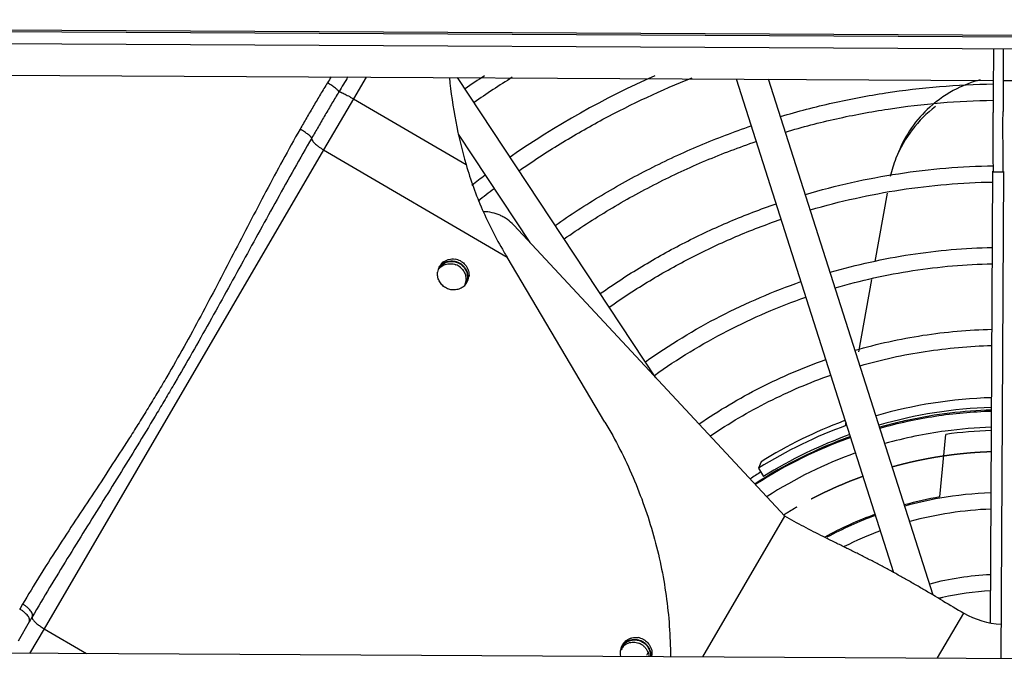
# Model space of a CAD drawing. Units: inches. Extents: x -56.9 to 29.6, y -16.5 to 73.8.
# Drawn here: x -43 to -37, y 4.7 to 8.6 of the extents above; entities that cross this region are included whole.
import ezdxf

# ---------------------------------------------------------------- set-up
doc = ezdxf.new("R2010")
doc.units = ezdxf.units.IN
doc.header["$LTSCALE"] = 0.935
doc.header["$MEASUREMENT"] = 0
doc.linetypes.add('CENTER', pattern=[0.6, 0.375, -0.075, 0.075, -0.075])
doc.layers.get('0').update_dxf_attribs({"linetype": 'CONTINUOUS'})
for name, color, linetype in [('AXIS', 7, 'CONTINUOUS'), ('DEFAULT_1', 7, 'CENTER'), ('ROUND', 7, 'CONTINUOUS')]:
    doc.layers.add(name, color=color, linetype=linetype)

msp = doc.modelspace()

# ---------------------------------------------------------------- linework, layer by layer
at = {"color": 7, "linetype": 'CONTINUOUS'}
for p, q in [((-54.9447, 8.6266), (-19.0704, 8.4376)), ((-54.9447, 8.6168), (-19.0704, 8.4279)), ((-54.9431, 8.5417), (-19.0689, 8.3528)), ((-54.9338, 8.3477), (-37.0616, 8.2536)), ((-39.1358, 6.4253), (-40.3551, 8.2709)), ((-37.6724, 5.2267), (-38.6411, 8.2619)), ((-37.4312, 5.0892), (-38.4434, 8.2609)), ((-36.9983, 8.2533), (-19.0596, 8.1588)), ((-39.9101, 7.2562), (-40.3505, 7.9229)), ((-37.0799, 4.9191), (-37.0654, 7.6946)), ((-36.999, 7.6924), (-37.0147, 4.7011)), ((-37.7147, 7.5601), (-37.7901, 7.1404)), ((-37.81, 7.0296), (-37.8901, 6.5839)), ((-37.9677, 6.152), (-37.9715, 6.1309)), ((-37.3898, 5.6925), (-37.3541, 6.0774)), ((-38.4896, 5.9091), (-38.5053, 5.8699)), ((-38.5053, 5.8699), (-38.4736, 5.819)), ((-54.9639, 4.7956), (-19.0896, 4.6067))]:
    msp.add_line(p, q, dxfattribs=at)
at = {"color": 3, "linetype": 'CONTINUOUS'}
msp.add_line((-38.8481, 4.7108), (-38.3435, 5.575), dxfattribs=at)
at = {"color": 7, "linetype": 'CONTINUOUS'}
for centre, radius, start, end in [((-36.9932, 3.4109), 5.8261, 123.2752, 124.69554), ((-36.9952, 3.4138), 5.7226, 121.89526, 124.71763), ((-36.994, 3.4117), 5.3226, 113.81177, 124.81101), ((-36.9492, 7.531), 0.751, 104.98783, 116.59368), ((-36.9494, 7.5317), 0.7503, 116.60623, 132.01582), ((-36.9645, 7.4951), 0.7499, 127.16014, 158.12655), ((-36.9497, 7.5321), 0.7498, 132.01549, 158.12767), ((-36.9619, 7.4943), 0.7525, 158.14131, 167.06856), ((-36.9896, 3.4057), 5.33, 126.84557, 127.96115), ((-36.9897, 3.406), 5.2297, 126.91055, 128.27546), ((-40.3861, 7.0539), 0.1019, 61.21061, 81.31396), ((-40.3877, 7.0641), 0.0914, 153.85167, 173.03807), ((-40.3891, 7.0647), 0.0899, 149.41895, 153.82964), ((-40.395, 7.0519), 0.0914, 126.40406, 144.86385), ((-40.388, 7.0639), 0.0912, 126.39286, 149.35515), ((-40.3851, 7.0557), 0.0999, 58.26469, 61.2132), ((-40.3764, 7.0571), 0.0913, 329.48088, 353.05129), ((-40.3763, 7.0573), 0.0913, 306.39789, 315.68641), ((-40.3763, 7.0573), 0.0913, 315.67516, 324.86895), ((-40.3753, 7.0565), 0.09, 324.87973, 329.40817), ((-36.9861, 3.4282), 2.8759, 91.73196, 106.08268), ((-36.9862, 3.4293), 2.8147, 91.77003, 106.05297), ((-36.9928, 3.4134), 2.8145, 91.64013, 102.11202), ((-36.9854, 3.4274), 2.8768, 109.84679, 121.89298), ((-36.9694, 3.4662), 2.8773, 110.58814, 121.89239), ((-36.971, 3.4696), 2.8736, 110.3793, 110.58272), ((-36.9924, 3.4118), 2.8161, 103.14923, 105.82471), ((-36.9924, 3.4119), 2.816, 102.11223, 103.1492), ((-36.9924, 3.402), 2.72, 91.71866, 97.69627), ((-36.9929, 3.4133), 2.8145, 109.65946, 123.01865), ((-36.9939, 3.4123), 2.8096, 109.64385, 122.93455), ((-36.9862, 3.429), 2.815, 109.88397, 121.89651), ((-36.9946, 3.4153), 2.7065, 97.68741, 105.72089), ((-36.993, 3.4108), 2.6909, 91.72015, 97.71053), ((-36.994, 3.4125), 2.7093, 109.71516, 122.55943), ((-36.9654, 3.4804), 2.8153, 122.81902, 124.3911), ((-36.993, 3.4115), 2.3152, 99.86826, 105.40114), ((-36.9925, 3.4028), 2.3167, 92.06927, 99.87087), ((-36.9949, 3.4168), 2.3025, 99.86985, 105.37777), ((-36.9932, 3.4119), 2.3148, 110.06419, 118.49353), ((-36.9947, 3.4141), 2.3052, 110.06506, 118.24368), ((-36.9929, 3.4075), 2.212, 92.16949, 105.25962), ((-36.9948, 3.4143), 2.205, 110.17172, 116.48324), ((-36.9927, 3.4061), 1.8109, 92.727, 104.71716), ((-36.9927, 3.4058), 1.7113, 92.90401, 102.8786), ((-36.9955, 3.4189), 1.6978, 102.8843, 103.53504), ((-39.2641, 4.738), 0.0899, 149.41895, 153.82964), ((-39.2699, 4.7251), 0.0914, 126.40406, 144.86385), ((-39.263, 4.7372), 0.0912, 126.39286, 149.35515), ((-39.261, 4.7271), 0.1019, 61.21061, 81.31396), ((-39.26, 4.7289), 0.0999, 58.26469, 61.2132), ((-39.2628, 4.7373), 0.0913, 168.06106, 173.04268), ((-39.2626, 4.7373), 0.0915, 153.85292, 168.06452), ((-36.9911, 3.4095), 2.7137, 149.99953, 150.3489), ((-36.9905, 3.4092), 2.7143, 149.70586, 149.99953), ((-39.2513, 4.7303), 0.0912, 348.51128, 353.04336)]:
    msp.add_arc(centre, radius, start, end, dxfattribs=at)
for points, knots in [([(-39.9773, 7.6983), (-39.8946, 7.7558), (-39.7259, 7.8662), (-39.3763, 8.0668), (-39.1014, 8.1944), (-38.9141, 8.2685)], [0, 0, 0, 0, 0.250052, 0.500109, 1, 1, 1, 1]), ([(-38.3697, 8.0313), (-38.2637, 8.0629), (-38.0495, 8.1188), (-37.6147, 8.2006), (-37.2828, 8.2283), (-37.0618, 8.2314)], [0, 0, 0, 0, 0.250051, 0.500196, 1, 1, 1, 1]), ([(-38.3393, 7.936), (-38.2359, 7.9668), (-38.0269, 8.0212), (-37.6028, 8.1011), (-37.2791, 8.1282), (-37.0635, 8.1314)], [0, 0, 0, 0, 0.25005, 0.500194, 1, 1, 1, 1]), ([(-39.7553, 7.3624), (-39.6626, 7.4272), (-39.4727, 7.5502), (-39.1757, 7.7142), (-38.8679, 7.8569), (-38.6565, 7.9374), (-38.5496, 7.9739)], [0, 0, 0, 0, 0.250011, 0.500026, 0.750025, 1, 1, 1, 1]), ([(-39.7001, 7.279), (-39.6094, 7.3425), (-39.4234, 7.4631), (-39.1325, 7.6239), (-38.831, 7.7639), (-38.6239, 7.8428), (-38.5191, 7.8786)], [0, 0, 0, 0, 0.250011, 0.500026, 0.750025, 1, 1, 1, 1]), ([(-38.2169, 7.5525), (-38.1231, 7.5802), (-37.9337, 7.6292), (-37.5494, 7.7013), (-37.2562, 7.7258), (-37.0608, 7.7289)], [0, 0, 0, 0, 0.250049, 0.500192, 1, 1, 1, 1]), ([(-38.1865, 7.4572), (-38.0956, 7.484), (-37.912, 7.5315), (-37.5395, 7.6014), (-37.2553, 7.6255), (-37.066, 7.6288)], [0, 0, 0, 0, 0.250046, 0.500186, 1, 1, 1, 1]), ([(-39.4782, 6.943), (-39.3952, 7.0014), (-39.2249, 7.1124), (-38.9586, 7.2604), (-38.6824, 7.3893), (-38.4927, 7.4621), (-38.3967, 7.4951)], [0, 0, 0, 0, 0.250011, 0.500025, 0.750025, 1, 1, 1, 1]), ([(-39.423, 6.8595), (-39.3419, 6.9167), (-39.1756, 7.0253), (-38.9153, 7.1701), (-38.6455, 7.2963), (-38.4601, 7.3675), (-38.3663, 7.3998)], [0, 0, 0, 0, 0.250011, 0.500025, 0.750025, 1, 1, 1, 1]), ([(-38.064, 7.0737), (-37.9832, 7.0973), (-37.8199, 7.1392), (-37.4888, 7.2012), (-37.2363, 7.2229), (-37.0681, 7.2262)], [0, 0, 0, 0, 0.250059, 0.500217, 1, 1, 1, 1]), ([(-40.4492, 7.1255), (-40.4442, 7.1291), (-40.4334, 7.1355), (-40.4156, 7.1417), (-40.3967, 7.1444), (-40.384, 7.1437), (-40.3777, 7.1427)], [0, 0, 0, 0, 0.247242, 0.496242, 0.747113, 1, 1, 1, 1]), ([(-40.4422, 7.1374), (-40.4372, 7.1411), (-40.4263, 7.1474), (-40.4085, 7.1537), (-40.3897, 7.1563), (-40.377, 7.1556), (-40.3707, 7.1546)], [0, 0, 0, 0, 0.247242, 0.496242, 0.747113, 1, 1, 1, 1]), ([(-40.3777, 7.1427), (-40.3714, 7.1417), (-40.3589, 7.1386), (-40.3472, 7.1332), (-40.3417, 7.13)], [0, 0, 0, 0, 0.500241, 1, 1, 1, 1]), ([(-40.3417, 7.13), (-40.3362, 7.1268), (-40.3258, 7.1192), (-40.3169, 7.1099), (-40.313, 7.1049)], [0, 0, 0, 0, 0.499722, 1, 1, 1, 1]), ([(-40.3325, 7.1406), (-40.33, 7.139), (-40.3201, 7.1323), (-40.3114, 7.1238), (-40.3059, 7.1168)], [0, 0, 0, 0, 0.250122, 1, 1, 1, 1]), ([(-40.313, 7.1049), (-40.309, 7.0999), (-40.3022, 7.0891), (-40.2952, 7.0714), (-40.2919, 7.0528), (-40.2921, 7.0403), (-40.2929, 7.0341)], [0, 0, 0, 0, 0.252877, 0.503755, 0.752764, 1, 1, 1, 1]), ([(-40.3059, 7.1168), (-40.302, 7.1118), (-40.2951, 7.101), (-40.2882, 7.0833), (-40.2848, 7.0648), (-40.2851, 7.0522), (-40.2858, 7.046)], [0, 0, 0, 0, 0.252877, 0.503755, 0.752764, 1, 1, 1, 1]), ([(-38.0336, 6.9784), (-37.9553, 7.0012), (-37.7971, 7.0418), (-37.4763, 7.1017), (-37.2316, 7.1229), (-37.0686, 7.1262)], [0, 0, 0, 0, 0.250058, 0.500214, 1, 1, 1, 1]), ([(-40.4296, 6.9793), (-40.4379, 6.9841), (-40.4493, 6.9932), (-40.4615, 7.008), (-40.4689, 7.0203), (-40.4745, 7.0334), (-40.4792, 7.0516), (-40.4796, 7.0659), (-40.4785, 7.0751)], [0, 0, 0, 0, 0.252684, 0.379147, 0.504879, 0.629866, 0.754135, 1, 1, 1, 1]), ([(-40.3221, 6.9838), (-40.3296, 6.9783), (-40.3423, 6.9716), (-40.3605, 6.9668), (-40.3746, 6.9652), (-40.389, 6.9656), (-40.4078, 6.9689), (-40.4214, 6.9744), (-40.4296, 6.9793)], [0, 0, 0, 0, 0.245847, 0.370102, 0.495076, 0.620802, 0.747269, 1, 1, 1, 1]), ([(-39.2009, 6.5237), (-39.0542, 6.6277), (-38.8226, 6.7684), (-38.497, 6.9217), (-38.329, 6.9867), (-38.244, 7.0162)], [0, 0, 0, 0, 0.499879, 0.749949, 1, 1, 1, 1]), ([(-39.1457, 6.4402), (-39.0029, 6.5417), (-38.7773, 6.679), (-38.4601, 6.8287), (-38.2964, 6.8921), (-38.2136, 6.9209)], [0, 0, 0, 0, 0.499878, 0.749949, 1, 1, 1, 1]), ([(-37.9112, 6.5948), (-37.8429, 6.6145), (-37.7051, 6.6495), (-37.4257, 6.7015), (-37.2127, 6.7202), (-37.0708, 6.7236)], [0, 0, 0, 0, 0.250053, 0.500203, 1, 1, 1, 1]), ([(-37.8808, 6.4995), (-37.815, 6.5184), (-37.6822, 6.552), (-37.4131, 6.602), (-37.208, 6.6202), (-37.0713, 6.6235)], [0, 0, 0, 0, 0.250052, 0.5002, 1, 1, 1, 1]), ([(-38.8702, 6.1417), (-38.7499, 6.2244), (-38.5609, 6.3366), (-38.2963, 6.4602), (-38.1601, 6.5132), (-38.0912, 6.5373)], [0, 0, 0, 0, 0.499899, 0.749959, 1, 1, 1, 1]), ([(-38.8011, 6.0678), (-38.6866, 6.1457), (-38.5068, 6.2517), (-38.2554, 6.3687), (-38.1261, 6.419), (-38.0608, 6.442)], [0, 0, 0, 0, 0.499905, 0.749961, 1, 1, 1, 1]), ([(-37.7584, 6.1159), (-37.7027, 6.1317), (-37.5902, 6.1597), (-37.3625, 6.2018), (-37.1891, 6.2175), (-37.0734, 6.2208)], [0, 0, 0, 0, 0.250072, 0.500236, 1, 1, 1, 1]), ([(-39.4491, 6.1524), (-39.3843, 6.0431), (-39.2977, 5.8729), (-39.2055, 5.6366), (-39.1485, 5.4558), (-39.1037, 5.2722), (-39.0714, 5.0864), (-39.0516, 4.8994), (-39.0469, 4.7742), (-39.0466, 4.7117)], [0, 0, 0, 0, 0.251797, 0.377355, 0.502545, 0.627385, 0.7519, 0.876102, 1, 1, 1, 1]), ([(-39.3241, 4.7987), (-39.3191, 4.8024), (-39.3083, 4.8088), (-39.2905, 4.815), (-39.2717, 4.8176), (-39.2589, 4.8169), (-39.2527, 4.816)], [0, 0, 0, 0, 0.247242, 0.496242, 0.747113, 1, 1, 1, 1]), ([(-39.3171, 4.8106), (-39.3121, 4.8143), (-39.3013, 4.8207), (-39.2834, 4.8269), (-39.2646, 4.8295), (-39.2519, 4.8288), (-39.2456, 4.8279)], [0, 0, 0, 0, 0.247242, 0.496242, 0.747113, 1, 1, 1, 1]), ([(-39.2527, 4.816), (-39.2463, 4.815), (-39.2339, 4.8118), (-39.2222, 4.8064), (-39.2167, 4.8032)], [0, 0, 0, 0, 0.500241, 1, 1, 1, 1]), ([(-39.2167, 4.8032), (-39.2111, 4.8), (-39.2007, 4.7925), (-39.1918, 4.7832), (-39.1879, 4.7781)], [0, 0, 0, 0, 0.499722, 1, 1, 1, 1]), ([(-39.2075, 4.8139), (-39.2049, 4.8123), (-39.1951, 4.8056), (-39.1864, 4.7971), (-39.1808, 4.79)], [0, 0, 0, 0, 0.250122, 1, 1, 1, 1]), ([(-39.1808, 4.79), (-39.1769, 4.785), (-39.1701, 4.7743), (-39.1631, 4.7566), (-39.1598, 4.738), (-39.16, 4.7254), (-39.1607, 4.7193)], [0, 0, 0, 0, 0.252877, 0.503755, 0.752764, 1, 1, 1, 1]), ([(-39.351, 4.7133), (-39.3525, 4.719), (-39.3544, 4.7307), (-39.3541, 4.7426), (-39.3534, 4.7484)], [0, 0, 0, 0, 0.501686, 1, 1, 1, 1]), ([(-39.1879, 4.7781), (-39.1842, 4.7734), (-39.1778, 4.7635), (-39.171, 4.7471), (-39.1673, 4.7299), (-39.1669, 4.7181), (-39.1673, 4.7124)], [0, 0, 0, 0, 0.252694, 0.503526, 0.752592, 1, 1, 1, 1])]:
    msp.add_open_spline(points, degree=3, knots=knots, dxfattribs=at)
at = {"layer": 'AXIS', "color": 7, "linetype": 'CONTINUOUS'}
for p, q in [((-37.0004, 7.689), (-37.0604, 7.6894)), ((-37.0003, 7.6891), (-37.0004, 7.6891))]:
    msp.add_line(p, q, dxfattribs=at)
at = {"layer": 'AXIS', "color": 3, "linetype": 'CONTINUOUS'}
msp.add_line((-37.4046, 4.7032), (-37.2435, 4.9789), dxfattribs=at)
at = {"layer": 'AXIS', "color": 7, "linetype": 'CONTINUOUS'}
for centre, radius, start, end in [((137.226, 7.856), 174.2881, 179.805857, 179.934007), ((138.7263, 7.8522), 175.7284, 179.806311, 179.931796), ((-40.4031, 7.0373), 0.0888, 129.01805, 143.60578), ((-40.4016, 7.0276), 0.0991, 50.11618, 69.28307), ((-40.3925, 7.0311), 0.0889, 340.4267, 348.62128), ((-40.3918, 7.0309), 0.0882, 348.6247, 350.43972), ((-39.2763, 4.7007), 0.0991, 50.11618, 69.28307), ((-39.2778, 4.7104), 0.0888, 129.01648, 144.12261)]:
    msp.add_arc(centre, radius, start, end, dxfattribs=at)
at = {"layer": 'AXIS', "color": 3, "linetype": 'CONTINUOUS'}
for centre, radius, start, end in [((-40.3948, 7.0518), 0.0886, 129.00454, 149.31866), ((-40.3838, 7.0453), 0.0886, 329.80339, 350.44007), ((-21.6418, 31.6522), 30.9012, 239.40027, 239.67582), ((-36.9912, 5.4106), 0.5, 239.69918, 267.43367), ((-39.2694, 4.7249), 0.0886, 129.00454, 149.31866)]:
    msp.add_arc(centre, radius, start, end, dxfattribs=at)
at = {"layer": 'AXIS', "color": 7, "linetype": 'CONTINUOUS'}
for points, knots in [([(-37.0604, 7.6894), (-37.0604, 7.6894), (-37.0605, 7.6895), (-37.0605, 7.6898), (-37.0606, 7.6903), (-37.0606, 7.6909), (-37.0607, 7.6918), (-37.0608, 7.6933), (-37.0608, 7.6956), (-37.061, 7.699), (-37.061, 7.7031), (-37.0611, 7.708), (-37.0612, 7.7136), (-37.0613, 7.7199), (-37.0614, 7.7298), (-37.0616, 7.744), (-37.0617, 7.7632), (-37.0618, 7.7852), (-37.0619, 7.8101), (-37.062, 7.8377), (-37.062, 7.8679), (-37.0621, 7.9008), (-37.0621, 7.9363), (-37.0621, 7.9886), (-37.0621, 8.029), (-37.062, 8.0567)], [0, 0, 0, 0, 0.000317, 0.001114, 0.002415, 0.004222, 0.006536, 0.009357, 0.016518, 0.025702, 0.036902, 0.050115, 0.065334, 0.082555, 0.101773, 0.146175, 0.198468, 0.258516, 0.326175, 0.401302, 0.483751, 0.57338, 0.670025, 0.773482, 1, 1, 1, 1]), ([(-37.0004, 7.689), (-37.0004, 7.689), (-37.0005, 7.6892), (-37.0005, 7.6895), (-37.0006, 7.69), (-37.0006, 7.6906), (-37.0007, 7.6915), (-37.0008, 7.693), (-37.0009, 7.6954), (-37.001, 7.6988), (-37.0011, 7.703), (-37.0011, 7.7079), (-37.0012, 7.7136), (-37.0013, 7.72), (-37.0014, 7.73), (-37.0016, 7.7444), (-37.0017, 7.7639), (-37.0018, 7.7862), (-37.0019, 7.8114), (-37.002, 7.8394), (-37.002, 7.8701), (-37.0021, 7.9034), (-37.0021, 7.9394), (-37.0021, 7.9923), (-37.0021, 8.0333), (-37.002, 8.0614)], [0, 0, 0, 0, 0.000316, 0.001114, 0.002415, 0.004223, 0.006538, 0.009361, 0.016526, 0.025714, 0.036921, 0.05014, 0.065368, 0.082598, 0.101825, 0.146249, 0.198564, 0.258631, 0.326307, 0.401445, 0.4839, 0.573528, 0.670159, 0.773589, 1, 1, 1, 1]), ([(-40.459, 7.1063), (-40.4548, 7.1097), (-40.4459, 7.1157), (-40.436, 7.12), (-40.4309, 7.1217)], [0, 0, 0, 0, 0.498661, 1, 1, 1, 1]), ([(-40.4309, 7.1217), (-40.4207, 7.1252), (-40.3986, 7.1285), (-40.3768, 7.1242), (-40.3666, 7.1203)], [0, 0, 0, 0, 0.49708, 1, 1, 1, 1]), ([(-40.3381, 7.1037), (-40.3318, 7.0984), (-40.3233, 7.0892), (-40.3146, 7.0752), (-40.3095, 7.064), (-40.3058, 7.0523), (-40.3031, 7.0364), (-40.3035, 7.0242), (-40.3048, 7.0163)], [0, 0, 0, 0, 0.253056, 0.379167, 0.504707, 0.6296, 0.7538, 1, 1, 1, 1]), ([(-39.3337, 4.7794), (-39.3295, 4.7828), (-39.3206, 4.7888), (-39.3107, 4.7931), (-39.3056, 4.7948)], [0, 0, 0, 0, 0.498661, 1, 1, 1, 1]), ([(-39.3056, 4.7948), (-39.2953, 4.7983), (-39.2733, 4.8016), (-39.2515, 4.7973), (-39.2413, 4.7934)], [0, 0, 0, 0, 0.49708, 1, 1, 1, 1]), ([(-39.2128, 4.7767), (-39.208, 4.7727), (-39.1991, 4.7638), (-39.1887, 4.7481), (-39.1816, 4.7309), (-39.1792, 4.7187), (-39.1787, 4.7126)], [0, 0, 0, 0, 0.252348, 0.503403, 0.752723, 1, 1, 1, 1])]:
    msp.add_open_spline(points, degree=3, knots=knots, dxfattribs=at)
at = {"layer": 'AXIS', "color": 3, "linetype": 'CONTINUOUS'}
for points, knots in [([(-40.4505, 7.1207), (-40.4443, 7.1257), (-40.4338, 7.132), (-40.4186, 7.1375), (-40.4067, 7.1401), (-40.3944, 7.1412), (-40.378, 7.1404), (-40.3658, 7.1375), (-40.3581, 7.1346)], [0, 0, 0, 0, 0.246197, 0.370389, 0.495273, 0.620806, 0.746916, 1, 1, 1, 1]), ([(-40.3581, 7.1346), (-40.3478, 7.1307), (-40.3285, 7.1194), (-40.3139, 7.1024), (-40.3083, 7.093)], [0, 0, 0, 0, 0.501095, 1, 1, 1, 1]), ([(-40.3083, 7.093), (-40.3056, 7.0883), (-40.3008, 7.0784), (-40.2963, 7.0627), (-40.2947, 7.0466), (-40.2955, 7.0359), (-40.2964, 7.0306)], [0, 0, 0, 0, 0.252532, 0.50333, 0.752339, 1, 1, 1, 1]), ([(-37.3716, 5.0542), (-37.4123, 5.0782), (-37.4733, 5.1142), (-37.5548, 5.1613), (-37.6158, 5.1959), (-37.6769, 5.2298), (-37.7381, 5.2629), (-37.7996, 5.2953), (-37.8611, 5.3268), (-37.9227, 5.3578), (-37.9843, 5.3882), (-38.0457, 5.4184), (-38.1268, 5.4586), (-38.2267, 5.5095), (-38.3051, 5.5526), (-38.3435, 5.575)], [0, 0, 0, 0, 0.128654, 0.192512, 0.256082, 0.319406, 0.382516, 0.445425, 0.508141, 0.570657, 0.632958, 0.695001, 0.756731, 0.879117, 1, 1, 1, 1]), ([(-39.3252, 4.7938), (-39.319, 4.7988), (-39.3085, 4.8051), (-39.2933, 4.8106), (-39.2814, 4.8132), (-39.2691, 4.8143), (-39.2527, 4.8135), (-39.2405, 4.8106), (-39.2328, 4.8077)], [0, 0, 0, 0, 0.246197, 0.370389, 0.495273, 0.620806, 0.746916, 1, 1, 1, 1]), ([(-39.2328, 4.8077), (-39.2225, 4.8038), (-39.2031, 4.7925), (-39.1886, 4.7755), (-39.183, 4.7661)], [0, 0, 0, 0, 0.501095, 1, 1, 1, 1]), ([(-39.183, 4.7661), (-39.1806, 4.762), (-39.1764, 4.7536), (-39.1721, 4.7401), (-39.1698, 4.7263), (-39.1697, 4.717), (-39.17, 4.7123)], [0, 0, 0, 0, 0.252229, 0.502997, 0.752171, 1, 1, 1, 1])]:
    msp.add_open_spline(points, degree=3, knots=knots, dxfattribs=at)
at = {"layer": 'DEFAULT_1', "color": 2, "linetype": 'CENTER'}
for p, q in [((-39.1902, 4.7256), (-39.1941, 4.719)), ((-39.1811, 4.7406), (-39.1902, 4.7256))]:
    msp.add_line(p, q, dxfattribs=at)
for points, knots in [([(-37.369, 5.9437), (-37.3718, 5.9433), (-37.3773, 5.9424), (-37.3855, 5.9411), (-37.3924, 5.94), (-37.398, 5.9392), (-37.4021, 5.9385), (-37.4055, 5.938), (-37.4083, 5.9375), (-37.41, 5.9373), (-37.4114, 5.9371), (-37.4123, 5.9369), (-37.4129, 5.9368), (-37.4132, 5.9368), (-37.4136, 5.9367), (-37.4142, 5.9366), (-37.4154, 5.9364), (-37.4173, 5.9361), (-37.4197, 5.9356), (-37.4222, 5.9352), (-37.4255, 5.9346), (-37.4313, 5.9336), (-37.4395, 5.9321), (-37.4494, 5.9304), (-37.4577, 5.9289), (-37.4634, 5.9279), (-37.4667, 5.9273), (-37.47, 5.9266), (-37.4741, 5.9258), (-37.484, 5.9238), (-37.4955, 5.9216), (-37.507, 5.9193), (-37.5128, 5.9181), (-37.516, 5.9175), (-37.5185, 5.917), (-37.521, 5.9164), (-37.5242, 5.9157), (-37.53, 5.9145), (-37.5414, 5.9119), (-37.5529, 5.9094), (-37.5627, 5.9072), (-37.5668, 5.9063), (-37.57, 5.9056), (-37.5733, 5.9048), (-37.579, 5.9035), (-37.5871, 5.9015), (-37.5969, 5.8991), (-37.6051, 5.8971), (-37.6108, 5.8958), (-37.614, 5.895), (-37.6165, 5.8944), (-37.6189, 5.8938), (-37.6207, 5.8933), (-37.6219, 5.893), (-37.6225, 5.8929), (-37.6229, 5.8928), (-37.6233, 5.8927), (-37.6241, 5.8925), (-37.6253, 5.8922), (-37.6271, 5.8917), (-37.6294, 5.8911), (-37.633, 5.8901), (-37.6376, 5.8889), (-37.6431, 5.8874), (-37.6504, 5.8855), (-37.6633, 5.8821), (-37.6742, 5.8791), (-37.6816, 5.8772)], [0, 0, 0, 0, 0.03125, 0.0625, 0.09375, 0.109375, 0.125, 0.140625, 0.148438, 0.15625, 0.160156, 0.164062, 0.166016, 0.166992, 0.167969, 0.169922, 0.171875, 0.179688, 0.1875, 0.195312, 0.203125, 0.21875, 0.25, 0.28125, 0.3125, 0.328125, 0.335938, 0.34375, 0.359375, 0.375, 0.4375, 0.46875, 0.484375, 0.492188, 0.5, 0.507812, 0.515625, 0.53125, 0.5625, 0.625, 0.640625, 0.65625, 0.664062, 0.671875, 0.6875, 0.71875, 0.75, 0.78125, 0.796875, 0.804688, 0.8125, 0.820312, 0.828125, 0.830078, 0.832031, 0.833008, 0.833984, 0.835938, 0.839844, 0.84375, 0.851562, 0.859375, 0.875, 0.890625, 0.90625, 0.9375, 1, 1, 1, 1]), ([(-37.0747, 5.9702), (-37.0774, 5.97), (-37.083, 5.9698), (-37.0914, 5.9695), (-37.0984, 5.9692), (-37.104, 5.969), (-37.1081, 5.9688), (-37.1116, 5.9687), (-37.1144, 5.9686), (-37.1162, 5.9685), (-37.1176, 5.9684), (-37.1184, 5.9684), (-37.119, 5.9684), (-37.1194, 5.9683), (-37.1198, 5.9683), (-37.1203, 5.9683), (-37.1216, 5.9682), (-37.1235, 5.9681), (-37.126, 5.968), (-37.1285, 5.9678), (-37.1318, 5.9676), (-37.136, 5.9674), (-37.141, 5.9671), (-37.1461, 5.9668), (-37.1511, 5.9665), (-37.1561, 5.9662), (-37.1603, 5.9659), (-37.1636, 5.9657), (-37.1661, 5.9656), (-37.1686, 5.9654), (-37.1705, 5.9653), (-37.1718, 5.9652), (-37.1723, 5.9652), (-37.1727, 5.9652), (-37.1731, 5.9651), (-37.1737, 5.9651), (-37.1746, 5.965), (-37.176, 5.9649), (-37.1777, 5.9648), (-37.1805, 5.9645), (-37.184, 5.9643), (-37.1881, 5.9639), (-37.1937, 5.9635), (-37.1993, 5.9631), (-37.2048, 5.9626), (-37.2083, 5.9623), (-37.2111, 5.9621), (-37.2128, 5.962), (-37.2142, 5.9619), (-37.2153, 5.9618), (-37.2161, 5.9617), (-37.2167, 5.9617), (-37.2171, 5.9616), (-37.2173, 5.9616), (-37.2177, 5.9616), (-37.2181, 5.9616), (-37.2188, 5.9615), (-37.2199, 5.9614), (-37.2211, 5.9613), (-37.2228, 5.9611), (-37.2249, 5.9609), (-37.2282, 5.9606), (-37.2324, 5.9601), (-37.239, 5.9595), (-37.2457, 5.9588), (-37.2524, 5.9582), (-37.2574, 5.9577), (-37.2615, 5.9573), (-37.2649, 5.9569), (-37.267, 5.9567), (-37.2686, 5.9566), (-37.2697, 5.9565), (-37.2704, 5.9564), (-37.2708, 5.9564), (-37.2711, 5.9563), (-37.2716, 5.9563), (-37.2726, 5.9561), (-37.2742, 5.956), (-37.2763, 5.9557), (-37.2783, 5.9555), (-37.2811, 5.9551), (-37.2846, 5.9547), (-37.2887, 5.9542), (-37.2929, 5.9538), (-37.2971, 5.9533), (-37.3012, 5.9528), (-37.3047, 5.9524), (-37.3075, 5.952), (-37.3095, 5.9518), (-37.3113, 5.9516), (-37.3127, 5.9514), (-37.3135, 5.9513), (-37.3142, 5.9512), (-37.3147, 5.9512), (-37.315, 5.9512), (-37.3154, 5.9511), (-37.3161, 5.951), (-37.3172, 5.9509), (-37.3189, 5.9506), (-37.321, 5.9503), (-37.3244, 5.9499), (-37.3286, 5.9493), (-37.3336, 5.9486), (-37.3404, 5.9477), (-37.3488, 5.9465), (-37.3589, 5.9451), (-37.3656, 5.9442), (-37.369, 5.9437)], [0, 0, 0, 0, 0.03125, 0.0625, 0.09375, 0.109375, 0.125, 0.140625, 0.148438, 0.15625, 0.160156, 0.164062, 0.166016, 0.166992, 0.167969, 0.169922, 0.171875, 0.179688, 0.1875, 0.195312, 0.203125, 0.21875, 0.234375, 0.25, 0.265625, 0.28125, 0.296875, 0.304688, 0.3125, 0.320312, 0.328125, 0.330078, 0.332031, 0.333008, 0.333984, 0.335938, 0.339844, 0.34375, 0.351562, 0.359375, 0.375, 0.390625, 0.40625, 0.4375, 0.453125, 0.46875, 0.476562, 0.484375, 0.488281, 0.492188, 0.496094, 0.498047, 0.499023, 0.5, 0.500977, 0.501953, 0.503906, 0.507812, 0.511719, 0.515625, 0.523438, 0.53125, 0.546875, 0.5625, 0.59375, 0.609375, 0.625, 0.640625, 0.648438, 0.65625, 0.660156, 0.664062, 0.666016, 0.666992, 0.667969, 0.669922, 0.671875, 0.679688, 0.6875, 0.695312, 0.703125, 0.71875, 0.734375, 0.75, 0.765625, 0.78125, 0.796875, 0.804688, 0.8125, 0.820312, 0.824219, 0.828125, 0.830078, 0.832031, 0.833008, 0.833984, 0.835938, 0.839844, 0.84375, 0.851562, 0.859375, 0.875, 0.890625, 0.90625, 0.9375, 0.96875, 1, 1, 1, 1]), ([(-37.8615, 5.8197), (-37.872, 5.8157), (-37.8876, 5.8098), (-37.9059, 5.8028), (-37.9163, 5.7989), (-37.9242, 5.7959), (-37.932, 5.7929), (-37.9379, 5.7907), (-37.9418, 5.7892), (-37.9437, 5.7884), (-37.9457, 5.7877), (-37.9483, 5.7866), (-37.9515, 5.7852), (-37.9566, 5.7831), (-37.9631, 5.7804), (-37.9734, 5.776), (-37.9862, 5.7706), (-37.9991, 5.7652), (-38.0094, 5.7609), (-38.0158, 5.7581), (-38.021, 5.756), (-38.0242, 5.7546), (-38.0268, 5.7536), (-38.0287, 5.7527), (-38.0306, 5.7518), (-38.0344, 5.75), (-38.0401, 5.7474), (-38.0477, 5.7439), (-38.0553, 5.7404), (-38.0654, 5.7357), (-38.0755, 5.731), (-38.0857, 5.7263), (-38.0933, 5.7228), (-38.0996, 5.7199), (-38.1041, 5.7178), (-38.1066, 5.7166), (-38.1085, 5.7158), (-38.1104, 5.7148), (-38.1129, 5.7135), (-38.1172, 5.7113), (-38.1234, 5.7082), (-38.1309, 5.7044), (-38.1409, 5.6994), (-38.1509, 5.6943), (-38.1608, 5.6893), (-38.1683, 5.6855), (-38.1758, 5.6817), (-38.1814, 5.6789), (-38.1851, 5.677), (-38.187, 5.6761), (-38.1888, 5.6751), (-38.1913, 5.6737), (-38.1943, 5.6721), (-38.1992, 5.6694), (-38.2054, 5.666), (-38.2151, 5.6606), (-38.2274, 5.6539), (-38.2396, 5.6472), (-38.2482, 5.6424), (-38.2531, 5.6397), (-38.2567, 5.6377), (-38.2604, 5.6357), (-38.2631, 5.6342), (-38.265, 5.6332), (-38.2659, 5.6327), (-38.2668, 5.6322), (-38.2681, 5.6314), (-38.2697, 5.6304), (-38.2722, 5.6289), (-38.2754, 5.627), (-38.2805, 5.624), (-38.2868, 5.6202), (-38.2944, 5.6156), (-38.3046, 5.6096), (-38.3223, 5.5989), (-38.3376, 5.5898), (-38.3477, 5.5838)], [0, 0, 0, 0, 0.0625, 0.09375, 0.109375, 0.125, 0.140625, 0.15625, 0.160156, 0.164062, 0.167969, 0.171875, 0.179688, 0.1875, 0.203125, 0.21875, 0.25, 0.28125, 0.296875, 0.3125, 0.320312, 0.328125, 0.332031, 0.335938, 0.339844, 0.34375, 0.359375, 0.375, 0.390625, 0.40625, 0.4375, 0.453125, 0.46875, 0.484375, 0.492188, 0.496094, 0.5, 0.503906, 0.507812, 0.515625, 0.53125, 0.546875, 0.5625, 0.59375, 0.609375, 0.625, 0.640625, 0.65625, 0.660156, 0.664062, 0.667969, 0.671875, 0.679688, 0.6875, 0.703125, 0.71875, 0.75, 0.78125, 0.796875, 0.804688, 0.8125, 0.820312, 0.828125, 0.830078, 0.832031, 0.833984, 0.835938, 0.839844, 0.84375, 0.851562, 0.859375, 0.875, 0.890625, 0.90625, 0.9375, 1, 1, 1, 1])]:
    msp.add_open_spline(points, degree=3, knots=knots, dxfattribs=at)
at = {"layer": 'ROUND', "color": 7, "linetype": 'CONTINUOUS'}
for p, q in [((-40.918, 8.2739), (-40.996, 8.1404)), ((-40.996, 8.1404), (-41.1794, 7.8266)), ((-40.996, 8.1404), (-40.3031, 7.7355)), ((-41.1794, 7.8266), (-42.8979, 4.8828)), ((-41.1794, 7.8266), (-40.0515, 7.1675)), ((-39.4491, 6.1524), (-40.0515, 7.1675)), ((-43.0299, 5.0343), (-43.0476, 5.0039)), ((-42.9887, 4.9253), (-43.058, 4.8066)), ((-42.8979, 4.8828), (-42.9863, 4.7313)), ((-42.8979, 4.8828), (-42.6377, 4.7307))]:
    msp.add_line(p, q, dxfattribs=at)
at = {"layer": 'ROUND', "color": 3, "linetype": 'CONTINUOUS'}
msp.add_line((-38.3435, 5.575), (-40.0105, 7.364), dxfattribs=at)
at = {"layer": 'ROUND', "color": 7, "linetype": 'CONTINUOUS'}
for centre, radius, start, end in [((-37.4049, 5.885), 4.4279, 147.32955, 147.88537), ((-33.8614, 3.8004), 8.4496, 148.02767, 148.74924), ((-37.4465, 8.5607), 2.9733, 185.5895, 196.11172), ((-30.6642, -2.2621), 14.2672, 149.60499, 149.74998)]:
    msp.add_arc(centre, radius, start, end, dxfattribs=at)
msp.add_ellipse((-39.9105, 7.406), major_axis=(-0.9991, 1.716), ratio=0.122099, start_param=-4.663455, end_param=-4.644253, dxfattribs=at)
for points, knots in [([(-41.1553, 8.239), (-41.17, 8.2155), (-41.1915, 8.18), (-41.2197, 8.1324), (-41.2408, 8.0966), (-41.2617, 8.0608), (-41.2896, 8.013), (-41.3104, 7.9772), (-41.324, 7.9531)], [0, 0, 0, 0, 0.250285, 0.375366, 0.500393, 0.62537, 0.750299, 1, 1, 1, 1]), ([(-41.085, 8.1839), (-41.0852, 8.1845), (-41.0858, 8.1857), (-41.0873, 8.1877), (-41.0892, 8.19), (-41.0929, 8.1937), (-41.0988, 8.199), (-41.1074, 8.206), (-41.1177, 8.2138), (-41.1294, 8.222), (-41.142, 8.2305), (-41.1508, 8.2362), (-41.1553, 8.239)], [0, 0, 0, 0, 0.019977, 0.046793, 0.080536, 0.121086, 0.221753, 0.346287, 0.491024, 0.652009, 0.8238, 1, 1, 1, 1]), ([(-41.085, 8.1839), (-41.0994, 8.1602), (-41.1207, 8.1245), (-41.1488, 8.0767), (-41.1697, 8.0409), (-41.1906, 8.0052), (-41.2182, 7.9579), (-41.2388, 7.9224), (-41.2525, 7.8987)], [0, 0, 0, 0, 0.251741, 0.377353, 0.502693, 0.627695, 0.752293, 1, 1, 1, 1]), ([(-41.085, 8.1839), (-41.0844, 8.1839), (-41.0829, 8.1837), (-41.0804, 8.1831), (-41.0773, 8.1821), (-41.0735, 8.1807), (-41.0692, 8.1789), (-41.0624, 8.1759), (-41.0527, 8.1713), (-41.04, 8.1648), (-41.026, 8.1574), (-41.0111, 8.1492), (-41.0011, 8.1434), (-40.996, 8.1404)], [0, 0, 0, 0, 0.018645, 0.044532, 0.077642, 0.117831, 0.164875, 0.218395, 0.343131, 0.488384, 0.649768, 0.822381, 1, 1, 1, 1]), ([(-41.324, 7.9531), (-41.36, 7.8899), (-41.4307, 7.7627), (-41.5337, 7.5707), (-41.6345, 7.3783), (-41.7342, 7.1861), (-41.8337, 6.9946), (-41.9341, 6.8046), (-42.0365, 6.6168), (-42.1245, 6.4624), (-42.1965, 6.3405), (-42.2512, 6.25), (-42.3066, 6.1603), (-42.3813, 6.0418), (-42.4758, 5.8955), (-42.5901, 5.7219), (-42.704, 5.5498), (-42.8162, 5.3784), (-42.9255, 5.2072), (-42.9957, 5.0921), (-43.0298, 5.0343)], [0, 0, 0, 0, 0.064568, 0.12897, 0.193187, 0.257195, 0.320974, 0.384497, 0.447742, 0.510683, 0.542032, 0.573295, 0.60447, 0.635553, 0.697429, 0.758893, 0.819909, 0.88045, 0.94049, 1, 1, 1, 1]), ([(-41.2525, 7.8987), (-41.2525, 7.8992), (-41.2528, 7.9005), (-41.2539, 7.9024), (-41.2556, 7.9046), (-41.2579, 7.9072), (-41.2608, 7.9101), (-41.2658, 7.9145), (-41.2735, 7.9206), (-41.2842, 7.9283), (-41.2964, 7.9365), (-41.3099, 7.9449), (-41.3192, 7.9504), (-41.324, 7.9531)], [0, 0, 0, 0, 0.017454, 0.041223, 0.07206, 0.110169, 0.155504, 0.207762, 0.331423, 0.47753, 0.641447, 0.817885, 1, 1, 1, 1]), ([(-41.2525, 7.8987), (-41.2886, 7.836), (-41.36, 7.7104), (-41.5005, 7.4585), (-41.6389, 7.2061), (-41.7772, 6.9544), (-41.8812, 6.7666), (-41.9863, 6.58), (-42.0753, 6.4257), (-42.1473, 6.3031), (-42.2197, 6.1812), (-42.3112, 6.0298), (-42.4222, 5.8495), (-42.5705, 5.611), (-42.7554, 5.3147), (-42.9002, 5.0763), (-42.9705, 4.9565)], [0, 0, 0, 0, 0.063666, 0.127213, 0.253922, 0.317069, 0.380068, 0.44291, 0.505589, 0.536864, 0.568095, 0.63042, 0.692555, 0.754488, 0.877707, 1, 1, 1, 1]), ([(-41.2525, 7.8987), (-41.2529, 7.8968), (-41.2526, 7.8933), (-41.251, 7.8889), (-41.249, 7.885), (-41.2462, 7.8808), (-41.2414, 7.8746), (-41.2337, 7.8664), (-41.2226, 7.8564), (-41.2095, 7.8461), (-41.195, 7.8361), (-41.1847, 7.8297), (-41.1794, 7.8266)], [0, 0, 0, 0, 0.05664, 0.092292, 0.1336, 0.180803, 0.233832, 0.356372, 0.498619, 0.656674, 0.825867, 1, 1, 1, 1]), ([(-40.3031, 7.7355), (-40.2759, 7.6417), (-40.2094, 7.4579), (-40.1203, 7.284), (-40.0709, 7.2002)], [0, 0, 0, 0, 0.501093, 1, 1, 1, 1]), ([(-42.9705, 4.9565), (-42.9699, 4.9576), (-42.9691, 4.96), (-42.9685, 4.9639), (-42.9687, 4.9682), (-42.9697, 4.9728), (-42.9714, 4.9776), (-42.9748, 4.9846), (-42.9809, 4.9937), (-42.9904, 5.0044), (-43.0019, 5.0151), (-43.0152, 5.0252), (-43.0248, 5.0314), (-43.0298, 5.0343)], [0, 0, 0, 0, 0.03559, 0.073172, 0.113838, 0.158384, 0.207333, 0.260906, 0.381746, 0.519691, 0.671703, 0.833724, 1, 1, 1, 1]), ([(-42.9887, 4.9253), (-42.9881, 4.9264), (-42.987, 4.9288), (-42.9863, 4.9327), (-42.9863, 4.937), (-42.9872, 4.9416), (-42.9888, 4.9465), (-42.992, 4.9536), (-42.9981, 4.9628), (-43.0075, 4.9737), (-43.0192, 4.9845), (-43.0327, 4.9948), (-43.0425, 5.001), (-43.0476, 5.004)], [0, 0, 0, 0, 0.035807, 0.073259, 0.113569, 0.157644, 0.206105, 0.25924, 0.379495, 0.51737, 0.669816, 0.832677, 1, 1, 1, 1]), ([(-42.9705, 4.9565), (-42.9709, 4.9556), (-42.9714, 4.9534), (-42.9712, 4.95), (-42.97, 4.9461), (-42.9687, 4.9434), (-42.9679, 4.942)], [0, 0, 0, 0, 0.196091, 0.42024, 0.68582, 1, 1, 1, 1]), ([(-42.9679, 4.942), (-42.9666, 4.9398), (-42.9635, 4.9351), (-42.9576, 4.9282), (-42.9503, 4.9208), (-42.9384, 4.9102), (-42.921, 4.8971), (-42.9059, 4.8875), (-42.8979, 4.8828)], [0, 0, 0, 0, 0.083277, 0.181699, 0.294249, 0.419361, 0.698955, 1, 1, 1, 1])]:
    msp.add_open_spline(points, degree=3, knots=knots, dxfattribs=at)
at = {"layer": 'ROUND', "color": 3, "linetype": 'CONTINUOUS'}
msp.add_open_spline([(-40.0105, 7.364), (-40.0223, 7.3767), (-40.042, 7.3939), (-40.0711, 7.4126), (-40.1021, 7.4283), (-40.1433, 7.442), (-40.1778, 7.4461), (-40.1949, 7.4464)], degree=3, knots=[0, 0, 0, 0, 0.250072, 0.375658, 0.501133, 0.751147, 1, 1, 1, 1], dxfattribs=at)

doc.saveas('drawing.dxf')
